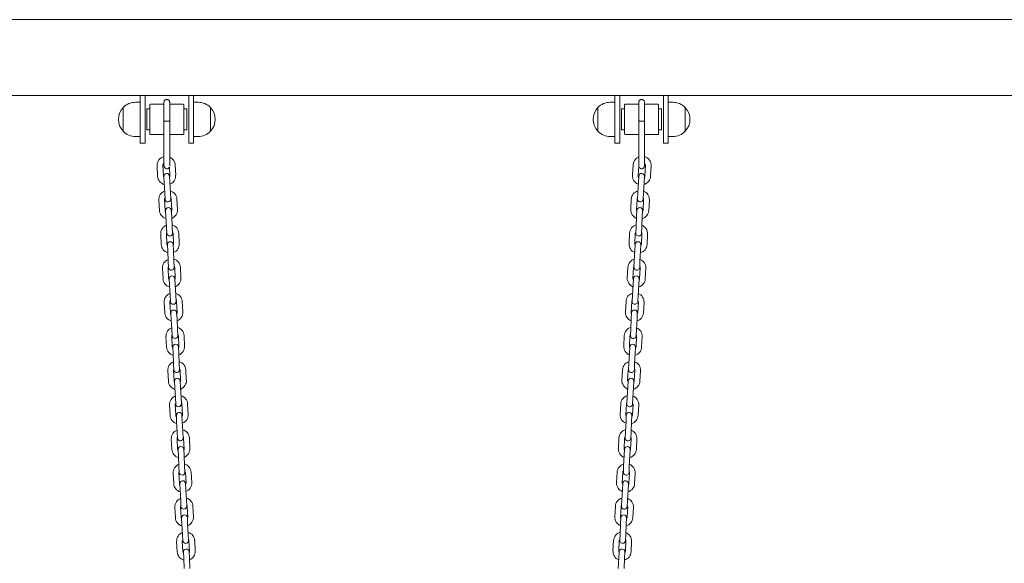
# Model space of a CAD drawing. Units: millimetres. Extents: x 1298 to 2121, y -1401 to 708.
# Drawn here: x 1810 to 1914, y -1179 to -1122 of the extents above; entities that cross this region are included whole.
import ezdxf

# ---------------------------------------------------------------- set-up
doc = ezdxf.new("R2010")
doc.units = ezdxf.units.MM

# ---------------------------------------------------------------- blocks, each defined once
blk = doc.blocks.new('A$C0D655B9A')
at = {"lineweight": 0, "extrusion": (0, 1, 0)}
for p, q in [((329.98, 219), (625.81, 219)), ((626.41, 211), (329.98, 211)), ((506.9, 211), (506.9, 208.5)), ((507.4, 208.5), (507.4, 211)), ((512, 211), (512, 208.5)), ((512.5, 208.5), (512.5, 211)), ((556.9, 211), (556.9, 208.5)), ((557.4, 208.5), (557.4, 211)), ((562, 211), (562, 208.5)), ((562.5, 208.5), (562.5, 211)), ((505.11, 209.75), (505.11, 207.25)), ((505.11, 208.5), (505.11, 209.75)), ((506.4, 210.3), (506.9, 210.3)), ((507.6, 209.6), (507.6, 208.5)), ((507.9, 209.6), (507.6, 209.6)), ((507.9, 210.03), (507.9, 208.5)), ((509.4, 210.1), (507.97, 210.1)), ((511.43, 210.1), (510, 210.1)), ((511.5, 208.5), (511.5, 210.03)), ((511.8, 209.6), (511.5, 209.6)), ((511.8, 208.5), (511.8, 209.6)), ((512.5, 210.3), (513, 210.3)), ((514.3, 209.75), (514.3, 207.25)), ((514.3, 208.5), (514.3, 209.75)), ((555.11, 209.75), (555.11, 207.25)), ((555.11, 208.5), (555.11, 209.75)), ((556.4, 210.3), (556.9, 210.3)), ((557.6, 209.6), (557.6, 208.5)), ((557.9, 209.6), (557.6, 209.6)), ((557.9, 210.03), (557.9, 208.5)), ((559.4, 210.1), (557.97, 210.1)), ((561.43, 210.1), (560, 210.1)), ((561.5, 208.5), (561.5, 210.03)), ((561.8, 209.6), (561.5, 209.6)), ((561.8, 208.5), (561.8, 209.6)), ((562.5, 210.3), (563, 210.3)), ((564.3, 209.75), (564.3, 207.25)), ((564.3, 208.5), (564.3, 209.75)), ((505.11, 207.25), (505.11, 208.5)), ((506.9, 206), (506.9, 208.5)), ((507.4, 208.5), (507.4, 206)), ((507.6, 208.5), (507.6, 207.4)), ((507.9, 208.5), (507.9, 206.97)), ((511.5, 206.97), (511.5, 208.5)), ((511.8, 207.4), (511.8, 208.5)), ((512, 206), (512, 208.5)), ((512.5, 208.5), (512.5, 206)), ((514.3, 207.25), (514.3, 208.5)), ((555.11, 207.25), (555.11, 208.5)), ((556.9, 206), (556.9, 208.5)), ((557.4, 208.5), (557.4, 206)), ((557.6, 208.5), (557.6, 207.4)), ((557.9, 208.5), (557.9, 206.97)), ((561.5, 206.97), (561.5, 208.5)), ((561.8, 207.4), (561.8, 208.5)), ((562, 206), (562, 208.5)), ((562.5, 208.5), (562.5, 206)), ((564.3, 207.25), (564.3, 208.5)), ((509.4, 208.34), (509.4, 204.85)), ((510, 208.34), (510, 204.85)), ((559.4, 208.34), (559.4, 204.85)), ((560, 208.34), (560, 204.85)), ((506.4, 206.7), (506.9, 206.7)), ((507.9, 207.4), (507.6, 207.4)), ((509.4, 206.9), (507.97, 206.9)), ((511.43, 206.9), (510, 206.9)), ((511.8, 207.4), (511.5, 207.4)), ((512.5, 206.7), (513, 206.7)), ((556.4, 206.7), (556.9, 206.7)), ((557.9, 207.4), (557.6, 207.4)), ((559.4, 206.9), (557.97, 206.9)), ((561.43, 206.9), (560, 206.9)), ((561.8, 207.4), (561.5, 207.4)), ((562.5, 206.7), (563, 206.7)), ((507.4, 206), (506.9, 206)), ((512.5, 206), (512, 206)), ((557.4, 206), (556.9, 206)), ((562.5, 206), (562, 206)), ((508.68, 203.61), (508.73, 202.51)), ((509.28, 203.64), (509.33, 202.54)), ((510.03, 202.58), (509.98, 203.5)), ((510.63, 202.61), (510.57, 203.71)), ((558.81, 203.71), (558.75, 202.61)), ((559.4, 203.57), (559.35, 202.58)), ((560.05, 202.54), (560.11, 203.64)), ((560.65, 202.51), (560.71, 203.61)), ((509.39, 202.49), (509.42, 201.84)), ((510.02, 201.88), (509.99, 202.52)), ((559.4, 202.52), (559.37, 201.88)), ((559.96, 201.84), (560, 202.49)), ((509.42, 201.84), (509.48, 200.75)), ((510.02, 201.88), (510.08, 200.78)), ((559.31, 200.78), (559.37, 201.88)), ((559.91, 200.75), (559.96, 201.84)), ((509.48, 200.75), (509.51, 200.1)), ((510.11, 200.13), (510.08, 200.78)), ((559.31, 200.78), (559.27, 200.13)), ((559.87, 200.1), (559.91, 200.75)), ((508.86, 200.01), (508.92, 198.91)), ((509.46, 200.04), (509.52, 198.95)), ((510.22, 198.98), (510.16, 200.08)), ((510.82, 199.01), (510.76, 200.11)), ((558.62, 200.11), (558.57, 199.01)), ((559.22, 200.08), (559.16, 198.98)), ((559.86, 198.95), (559.92, 200.04)), ((560.46, 198.91), (560.52, 200.01)), ((509.57, 198.9), (509.61, 198.25)), ((509.61, 198.25), (509.66, 197.15)), ((510.21, 198.28), (510.17, 198.93)), ((510.21, 198.28), (510.26, 197.18)), ((559.12, 197.18), (559.18, 198.28)), ((559.21, 198.93), (559.18, 198.28)), ((559.72, 197.15), (559.78, 198.25)), ((559.78, 198.25), (559.81, 198.9)), ((509.66, 197.15), (509.7, 196.5)), ((510.3, 196.53), (510.26, 197.18)), ((559.12, 197.18), (559.09, 196.53)), ((559.69, 196.5), (559.72, 197.15)), ((509.05, 196.42), (509.11, 195.32)), ((509.05, 196.42), (509.11, 195.32)), ((509.65, 196.45), (509.71, 195.35)), ((509.65, 196.45), (509.71, 195.35)), ((510.41, 195.39), (510.35, 196.49)), ((510.41, 195.39), (510.35, 196.49)), ((511.01, 195.42), (510.95, 196.52)), ((511.01, 195.42), (510.95, 196.52)), ((558.44, 196.52), (558.38, 195.42)), ((558.44, 196.52), (558.38, 195.42)), ((559.03, 196.49), (558.98, 195.39)), ((559.03, 196.49), (558.98, 195.39)), ((559.68, 195.35), (559.73, 196.45)), ((559.68, 195.35), (559.73, 196.45)), ((560.28, 195.32), (560.33, 196.42)), ((560.28, 195.32), (560.33, 196.42)), ((509.76, 195.3), (509.79, 194.65)), ((510.39, 194.69), (510.36, 195.33)), ((559.02, 195.33), (558.99, 194.69)), ((559.59, 194.65), (559.62, 195.3)), ((509.79, 194.65), (509.85, 193.56)), ((510.39, 194.69), (510.45, 193.59)), ((558.93, 193.59), (558.99, 194.69)), ((559.53, 193.56), (559.59, 194.65)), ((509.85, 193.56), (509.88, 192.91)), ((510.48, 192.94), (510.45, 193.59)), ((510.59, 191.79), (510.54, 192.89)), ((511.19, 191.82), (511.14, 192.92)), ((558.25, 192.92), (558.19, 191.82)), ((558.85, 192.89), (558.79, 191.79)), ((558.93, 193.59), (558.9, 192.94)), ((559.5, 192.91), (559.53, 193.56)), ((509.24, 192.82), (509.3, 191.72)), ((509.84, 192.85), (509.89, 191.76)), ((559.49, 191.76), (559.55, 192.85)), ((560.09, 191.72), (560.15, 192.82)), ((509.95, 191.71), (509.98, 191.06)), ((509.98, 191.06), (510.04, 189.96)), ((510.58, 191.09), (510.55, 191.74)), ((510.58, 191.09), (510.64, 189.99)), ((558.75, 189.99), (558.8, 191.09)), ((558.84, 191.74), (558.8, 191.09)), ((559.35, 189.96), (559.4, 191.06)), ((559.4, 191.06), (559.44, 191.71)), ((510.04, 189.96), (510.07, 189.31)), ((510.67, 189.34), (510.64, 189.99)), ((558.75, 189.99), (558.71, 189.34)), ((559.31, 189.31), (559.35, 189.96)), ((509.43, 189.23), (509.48, 188.13)), ((509.43, 189.23), (509.48, 188.13)), ((510.02, 189.26), (510.08, 188.16)), ((510.02, 189.26), (510.08, 188.16)), ((510.78, 188.2), (510.72, 189.3)), ((510.78, 188.2), (510.72, 189.3)), ((511.38, 188.23), (511.32, 189.33)), ((511.38, 188.23), (511.32, 189.33)), ((558.06, 189.33), (558, 188.23)), ((558.06, 189.33), (558, 188.23)), ((558.66, 189.3), (558.6, 188.2)), ((558.66, 189.3), (558.6, 188.2)), ((559.3, 188.16), (559.36, 189.26)), ((559.3, 188.16), (559.36, 189.26)), ((559.9, 188.13), (559.96, 189.23)), ((559.9, 188.13), (559.96, 189.23)), ((510.13, 188.11), (510.17, 187.46)), ((510.77, 187.5), (510.73, 188.14)), ((558.65, 188.14), (558.62, 187.5)), ((559.22, 187.46), (559.25, 188.11)), ((510.17, 187.46), (510.23, 186.37)), ((510.77, 187.5), (510.82, 186.4)), ((558.56, 186.4), (558.62, 187.5)), ((559.16, 186.37), (559.22, 187.46)), ((509.61, 185.63), (509.67, 184.53)), ((510.21, 185.66), (510.27, 184.57)), ((510.23, 186.37), (510.26, 185.72)), ((510.86, 185.75), (510.82, 186.4)), ((510.97, 184.6), (510.91, 185.7)), ((511.57, 184.63), (511.51, 185.73)), ((557.87, 185.73), (557.82, 184.63)), ((558.47, 185.7), (558.42, 184.6)), ((558.56, 186.4), (558.53, 185.75)), ((559.12, 184.57), (559.17, 185.66)), ((559.13, 185.72), (559.16, 186.37)), ((559.71, 184.53), (559.77, 185.63)), ((510.32, 184.52), (510.36, 183.87)), ((510.36, 183.87), (510.41, 182.77)), ((510.95, 183.9), (510.92, 184.55)), ((510.95, 183.9), (511.01, 182.8)), ((558.37, 182.8), (558.43, 183.9)), ((558.46, 184.55), (558.43, 183.9)), ((558.97, 182.77), (559.03, 183.87)), ((559.03, 183.87), (559.06, 184.52)), ((510.41, 182.77), (510.45, 182.12)), ((511.05, 182.15), (511.01, 182.8)), ((558.37, 182.8), (558.34, 182.15)), ((558.94, 182.12), (558.97, 182.77)), ((509.8, 182.04), (509.86, 180.94)), ((510.4, 182.07), (510.46, 180.97)), ((511.15, 181.01), (511.1, 182.11)), ((511.75, 181.04), (511.7, 182.14)), ((557.69, 182.14), (557.63, 181.04)), ((558.29, 182.11), (558.23, 181.01)), ((558.93, 180.97), (558.99, 182.07)), ((559.53, 180.94), (559.58, 182.04)), ((510.51, 180.92), (510.54, 180.27)), ((511.14, 180.31), (511.11, 180.95)), ((558.28, 180.95), (558.24, 180.31)), ((558.84, 180.27), (558.88, 180.92)), ((510.54, 180.27), (510.6, 179.18)), ((511.14, 180.31), (511.2, 179.21)), ((558.19, 179.21), (558.24, 180.31)), ((558.78, 179.18), (558.84, 180.27)), ((509.99, 178.44), (510.04, 177.34)), ((510.59, 178.47), (510.64, 177.38)), ((510.6, 179.18), (510.63, 178.53)), ((511.23, 178.56), (511.2, 179.21)), ((511.34, 177.41), (511.28, 178.51)), ((511.94, 177.44), (511.88, 178.54)), ((557.5, 178.54), (557.44, 177.44)), ((558.1, 178.51), (558.04, 177.41)), ((558.19, 179.21), (558.15, 178.56)), ((558.74, 177.38), (558.8, 178.47)), ((558.75, 178.53), (558.78, 179.18)), ((559.34, 177.34), (559.4, 178.44)), ((511.33, 176.71), (511.29, 177.36)), ((558.09, 177.36), (558.06, 176.71)), ((510.7, 177.33), (510.73, 176.68)), ((510.73, 176.68), (510.79, 175.58)), ((511.33, 176.71), (511.39, 175.61)), ((558, 175.61), (558.06, 176.71)), ((558.6, 175.58), (558.65, 176.68)), ((558.65, 176.68), (558.69, 177.33)), ((510.79, 175.58), (510.82, 174.93)), ((511.42, 174.96), (511.39, 175.61)), ((558, 175.61), (557.96, 174.96)), ((558.56, 174.93), (558.6, 175.58)), ((510.17, 174.85), (510.23, 173.75)), ((510.77, 174.88), (510.83, 173.78)), ((511.53, 173.82), (511.47, 174.91)), ((512.13, 173.85), (512.07, 174.95)), ((557.31, 174.95), (557.26, 173.85)), ((557.91, 174.91), (557.86, 173.82)), ((558.55, 173.78), (558.61, 174.88)), ((559.15, 173.75), (559.21, 174.85)), ((510.88, 173.73), (510.92, 173.08)), ((511.52, 173.11), (511.48, 173.76)), ((557.9, 173.76), (557.87, 173.11)), ((558.47, 173.08), (558.5, 173.73)), ((510.92, 173.08), (510.97, 171.99)), ((511.52, 173.11), (511.57, 172.02)), ((557.81, 172.02), (557.87, 173.11)), ((558.41, 171.99), (558.47, 173.08)), ((510.36, 171.25), (510.42, 170.15)), ((510.36, 171.25), (510.42, 170.15)), ((510.96, 171.28), (511.02, 170.18)), ((510.96, 171.28), (511.02, 170.18)), ((510.97, 171.99), (511.01, 171.34)), ((511.61, 171.37), (511.57, 172.02)), ((511.72, 170.22), (511.66, 171.32)), ((511.72, 170.22), (511.66, 171.32)), ((512.32, 170.25), (512.26, 171.35)), ((512.32, 170.25), (512.26, 171.35)), ((557.13, 171.35), (557.07, 170.25)), ((557.13, 171.35), (557.07, 170.25)), ((557.73, 171.32), (557.67, 170.22)), ((557.73, 171.32), (557.67, 170.22)), ((557.81, 172.02), (557.78, 171.37)), ((558.37, 170.18), (558.42, 171.28)), ((558.37, 170.18), (558.42, 171.28)), ((558.38, 171.34), (558.41, 171.99)), ((558.97, 170.15), (559.02, 171.25)), ((558.97, 170.15), (559.02, 171.25)), ((511.07, 170.14), (511.1, 169.49)), ((511.7, 169.52), (511.67, 170.17)), ((557.72, 170.17), (557.68, 169.52)), ((558.28, 169.49), (558.31, 170.14)), ((511.1, 169.49), (511.16, 168.39)), ((511.7, 169.52), (511.76, 168.42)), ((557.62, 168.42), (557.68, 169.52)), ((558.22, 168.39), (558.28, 169.49)), ((511.16, 168.39), (511.19, 167.74)), ((511.79, 167.77), (511.76, 168.42)), ((557.62, 168.42), (557.59, 167.77)), ((558.19, 167.74), (558.22, 168.39)), ((510.55, 167.66), (510.6, 166.56)), ((511.15, 167.69), (511.2, 166.59)), ((511.9, 166.63), (511.85, 167.72)), ((512.5, 166.66), (512.45, 167.76)), ((556.94, 167.76), (556.88, 166.66)), ((557.54, 167.72), (557.48, 166.63)), ((558.18, 166.59), (558.24, 167.69)), ((558.78, 166.56), (558.84, 167.66)), ((511.26, 166.54), (511.29, 165.89)), ((511.89, 165.92), (511.86, 166.57)), ((557.53, 166.57), (557.49, 165.92)), ((558.09, 165.89), (558.13, 166.54)), ((511.29, 165.89), (511.35, 164.79)), ((511.89, 165.92), (511.95, 164.83)), ((557.44, 164.83), (557.49, 165.92)), ((558.04, 164.79), (558.09, 165.89)), ((510.73, 164.06), (510.79, 162.96)), ((510.73, 164.06), (510.79, 162.96)), ((511.33, 164.09), (511.39, 162.99)), ((511.33, 164.09), (511.39, 162.99)), ((511.35, 164.79), (511.38, 164.15)), ((511.98, 164.18), (511.95, 164.83)), ((512.09, 163.03), (512.03, 164.13)), ((512.09, 163.03), (512.03, 164.13)), ((512.69, 163.06), (512.63, 164.16)), ((512.69, 163.06), (512.63, 164.16)), ((556.75, 164.16), (556.69, 163.06)), ((556.75, 164.16), (556.69, 163.06)), ((557.35, 164.13), (557.29, 163.03)), ((557.35, 164.13), (557.29, 163.03)), ((557.44, 164.83), (557.4, 164.18)), ((557.99, 162.99), (558.05, 164.09)), ((557.99, 162.99), (558.05, 164.09)), ((558, 164.15), (558.04, 164.79)), ((558.59, 162.96), (558.65, 164.06)), ((558.59, 162.96), (558.65, 164.06)), ((511.44, 162.95), (511.48, 162.3)), ((512.08, 162.33), (512.04, 162.98)), ((557.34, 162.98), (557.31, 162.33)), ((557.91, 162.3), (557.94, 162.95)), ((511.48, 162.3), (511.53, 161.2)), ((512.08, 162.33), (512.13, 161.23)), ((557.25, 161.23), (557.31, 162.33)), ((557.85, 161.2), (557.91, 162.3))]:
    blk.add_line(p, q, dxfattribs=at)
at = {"lineweight": 0, "extrusion": (0, 0, -1)}
for centre, radius, start, end in [((-506.4, 208.5), 1.8, 316.0086, 43.9914), ((-506.4, 208.5), 1.8, 43.9914, 90), ((-507.97, 210.03), 0.07, 360, 90), ((-511.43, 210.03), 0.07, 90, 180), ((-513, 208.5), 1.8, 90, 136.0086), ((-513, 208.5), 1.8, 136.0086, 223.9914), ((-556.4, 208.5), 1.8, 316.0086, 43.9914), ((-556.4, 208.5), 1.8, 43.9914, 90), ((-557.97, 210.03), 0.07, 360, 90), ((-561.43, 210.03), 0.07, 90, 180), ((-563, 208.5), 1.8, 90, 136.0086), ((-563, 208.5), 1.8, 136.0086, 223.9914), ((-506.4, 208.5), 1.8, 270, 316.0086), ((-507.97, 206.97), 0.07, 270, 0), ((-511.43, 206.97), 0.07, 180, 270), ((-513, 208.5), 1.8, 223.9914, 270), ((-556.4, 208.5), 1.8, 270, 316.0086), ((-557.97, 206.97), 0.07, 270, 0), ((-561.43, 206.97), 0.07, 180, 270), ((-563, 208.5), 1.8, 223.9914, 270), ((-509.63, 203.66), 0.95, 357.0215, 76.3285), ((-509.63, 203.66), 0.95, 113.2799, 177.0215), ((-559.76, 203.66), 0.95, 2.9785, 67.9319), ((-559.76, 203.66), 0.95, 104.8251, 182.9785), ((-509.68, 202.56), 0.95, 285.43, 357.0215), ((-509.69, 202.51), 0.3, 357.0215, 177.0215), ((-509.68, 202.56), 0.95, 177.0215, 248.613), ((-559.7, 202.56), 0.95, 291.387, 2.9785), ((-559.7, 202.51), 0.3, 2.9785, 182.9785), ((-559.7, 202.56), 0.95, 182.9785, 254.57), ((-509.81, 200.06), 0.95, 357.0215, 68.613), ((-509.81, 200.06), 0.95, 105.43, 177.0215), ((-559.57, 200.06), 0.95, 2.9785, 74.57), ((-559.57, 200.06), 0.95, 111.387, 182.9785), ((-509.81, 200.11), 0.3, 177.0215, 357.0215), ((-509.87, 198.91), 0.3, 357.0215, 177.0215), ((-559.51, 198.91), 0.3, 2.9785, 182.9785), ((-559.57, 200.11), 0.3, 182.9785, 2.9785), ((-509.87, 198.96), 0.95, 285.43, 357.0215), ((-509.87, 198.96), 0.95, 177.0215, 248.613), ((-559.51, 198.96), 0.95, 291.387, 2.9785), ((-559.51, 198.96), 0.95, 182.9785, 254.57), ((-510, 196.47), 0.95, 357.0215, 68.613), ((-510, 196.47), 0.95, 357.0215, 68.613), ((-510, 196.47), 0.95, 105.43, 177.0215), ((-510, 196.47), 0.95, 105.43, 177.0215), ((-559.38, 196.47), 0.95, 2.9785, 74.57), ((-559.38, 196.47), 0.95, 2.9785, 74.57), ((-559.38, 196.47), 0.95, 111.387, 182.9785), ((-559.38, 196.47), 0.95, 111.387, 182.9785), ((-510, 196.52), 0.3, 177.0215, 357.0215), ((-559.39, 196.52), 0.3, 182.9785, 2.9785), ((-510.06, 195.37), 0.95, 285.43, 357.0215), ((-510.06, 195.37), 0.95, 285.43, 357.0215), ((-510.06, 195.32), 0.3, 357.0215, 177.0215), ((-510.06, 195.37), 0.95, 177.0215, 248.613), ((-510.06, 195.37), 0.95, 177.0215, 248.613), ((-559.33, 195.37), 0.95, 291.387, 2.9785), ((-559.33, 195.37), 0.95, 291.387, 2.9785), ((-559.32, 195.32), 0.3, 2.9785, 182.9785), ((-559.33, 195.37), 0.95, 182.9785, 254.57), ((-559.33, 195.37), 0.95, 182.9785, 254.57), ((-510.19, 192.87), 0.95, 357.0215, 68.613), ((-510.18, 192.92), 0.3, 177.0215, 357.0215), ((-510.19, 192.87), 0.95, 105.43, 177.0215), ((-559.2, 192.87), 0.95, 2.9785, 74.57), ((-559.2, 192.92), 0.3, 182.9785, 2.9785), ((-559.2, 192.87), 0.95, 111.387, 182.9785), ((-510.25, 191.72), 0.3, 357.0215, 177.0215), ((-559.14, 191.72), 0.3, 2.9785, 182.9785), ((-510.24, 191.77), 0.95, 285.43, 357.0215), ((-510.24, 191.77), 0.95, 177.0215, 248.613), ((-559.14, 191.77), 0.95, 291.387, 2.9785), ((-559.14, 191.77), 0.95, 182.9785, 254.57), ((-510.37, 189.28), 0.95, 357.0215, 68.613), ((-510.37, 189.28), 0.95, 357.0215, 68.613), ((-510.37, 189.28), 0.95, 105.43, 177.0215), ((-510.37, 189.28), 0.95, 105.43, 177.0215), ((-559.01, 189.28), 0.95, 2.9785, 74.57), ((-559.01, 189.28), 0.95, 2.9785, 74.57), ((-559.01, 189.28), 0.95, 111.387, 182.9785), ((-559.01, 189.28), 0.95, 111.387, 182.9785), ((-510.37, 189.33), 0.3, 177.0215, 357.0215), ((-559.01, 189.33), 0.3, 182.9785, 2.9785), ((-510.43, 188.18), 0.95, 285.43, 357.0215), ((-510.43, 188.18), 0.95, 285.43, 357.0215), ((-510.43, 188.13), 0.3, 357.0215, 177.0215), ((-510.43, 188.18), 0.95, 177.0215, 248.613), ((-510.43, 188.18), 0.95, 177.0215, 248.613), ((-558.95, 188.18), 0.95, 291.387, 2.9785), ((-558.95, 188.18), 0.95, 291.387, 2.9785), ((-558.95, 188.13), 0.3, 2.9785, 182.9785), ((-558.95, 188.18), 0.95, 182.9785, 254.57), ((-558.95, 188.18), 0.95, 182.9785, 254.57), ((-510.56, 185.68), 0.95, 357.0215, 68.613), ((-510.56, 185.73), 0.3, 177.0215, 357.0215), ((-510.56, 185.68), 0.95, 105.43, 177.0215), ((-558.82, 185.68), 0.95, 2.9785, 74.57), ((-558.83, 185.73), 0.3, 182.9785, 2.9785), ((-558.82, 185.68), 0.95, 111.387, 182.9785), ((-510.62, 184.53), 0.3, 357.0215, 177.0215), ((-510.62, 184.58), 0.95, 177.0215, 248.613), ((-558.77, 184.58), 0.95, 291.387, 2.9785), ((-558.76, 184.53), 0.3, 2.9785, 182.9785), ((-510.62, 184.58), 0.95, 285.43, 357.0215), ((-558.77, 184.58), 0.95, 182.9785, 254.57), ((-510.75, 182.09), 0.95, 357.0215, 68.613), ((-510.75, 182.09), 0.95, 105.43, 177.0215), ((-558.64, 182.09), 0.95, 2.9785, 74.57), ((-558.64, 182.09), 0.95, 111.387, 182.9785), ((-510.75, 182.14), 0.3, 177.0215, 357.0215), ((-558.64, 182.14), 0.3, 182.9785, 2.9785), ((-510.81, 180.99), 0.95, 285.43, 357.0215), ((-510.81, 180.94), 0.3, 357.0215, 177.0215), ((-510.81, 180.99), 0.95, 177.0215, 248.613), ((-558.58, 180.99), 0.95, 291.387, 2.9785), ((-558.58, 180.94), 0.3, 2.9785, 182.9785), ((-558.58, 180.99), 0.95, 182.9785, 254.57), ((-510.94, 178.49), 0.95, 357.0215, 68.613), ((-510.93, 178.54), 0.3, 177.0215, 357.0215), ((-510.94, 178.49), 0.95, 105.43, 177.0215), ((-558.45, 178.49), 0.95, 2.9785, 74.57), ((-558.45, 178.54), 0.3, 182.9785, 2.9785), ((-558.45, 178.49), 0.95, 111.387, 182.9785), ((-510.99, 177.39), 0.95, 285.43, 357.0215), ((-511, 177.34), 0.3, 357.0215, 177.0215), ((-510.99, 177.39), 0.95, 177.0215, 248.613), ((-558.39, 177.39), 0.95, 291.387, 2.9785), ((-558.39, 177.34), 0.3, 2.9785, 182.9785), ((-558.39, 177.39), 0.95, 182.9785, 254.57), ((-511.12, 174.9), 0.95, 357.0215, 68.613), ((-511.12, 174.9), 0.95, 105.43, 177.0215), ((-558.26, 174.9), 0.95, 2.9785, 74.57), ((-558.26, 174.9), 0.95, 111.387, 182.9785), ((-511.12, 174.95), 0.3, 177.0215, 357.0215), ((-558.26, 174.95), 0.3, 182.9785, 2.9785), ((-511.18, 173.8), 0.95, 285.43, 357.0215), ((-511.18, 173.75), 0.3, 357.0215, 177.0215), ((-511.18, 173.8), 0.95, 177.0215, 248.613), ((-558.2, 173.8), 0.95, 291.387, 2.9785), ((-558.2, 173.75), 0.3, 2.9785, 182.9785), ((-558.2, 173.8), 0.95, 182.9785, 254.57), ((-511.31, 171.3), 0.95, 357.0215, 68.613), ((-511.31, 171.3), 0.95, 357.0215, 68.613), ((-511.31, 171.3), 0.95, 105.43, 177.0215), ((-511.31, 171.3), 0.95, 105.43, 177.0215), ((-558.07, 171.3), 0.95, 2.9785, 74.57), ((-558.07, 171.3), 0.95, 2.9785, 74.57), ((-558.07, 171.3), 0.95, 111.387, 182.9785), ((-558.07, 171.3), 0.95, 111.387, 182.9785), ((-511.31, 171.35), 0.3, 177.0215, 357.0215), ((-558.08, 171.35), 0.3, 182.9785, 2.9785), ((-511.37, 170.2), 0.95, 285.43, 357.0215), ((-511.37, 170.2), 0.95, 285.43, 357.0215), ((-511.37, 170.15), 0.3, 357.0215, 177.0215), ((-511.37, 170.2), 0.95, 177.0215, 248.613), ((-511.37, 170.2), 0.95, 177.0215, 248.613), ((-558.02, 170.2), 0.95, 291.387, 2.9785), ((-558.02, 170.2), 0.95, 291.387, 2.9785), ((-558.01, 170.15), 0.3, 2.9785, 182.9785), ((-558.02, 170.2), 0.95, 182.9785, 254.57), ((-558.02, 170.2), 0.95, 182.9785, 254.57), ((-511.5, 167.71), 0.95, 357.0215, 68.613), ((-511.5, 167.71), 0.95, 105.43, 177.0215), ((-557.89, 167.71), 0.95, 2.9785, 74.57), ((-557.89, 167.71), 0.95, 111.387, 182.9785), ((-511.49, 167.76), 0.3, 177.0215, 357.0215), ((-557.89, 167.76), 0.3, 182.9785, 2.9785), ((-511.55, 166.61), 0.95, 285.43, 357.0215), ((-511.56, 166.56), 0.3, 357.0215, 177.0215), ((-511.55, 166.61), 0.95, 177.0215, 248.613), ((-557.83, 166.61), 0.95, 291.387, 2.9785), ((-557.83, 166.56), 0.3, 2.9785, 182.9785), ((-557.83, 166.61), 0.95, 182.9785, 254.57), ((-511.68, 164.11), 0.95, 357.0215, 68.613), ((-511.68, 164.11), 0.95, 357.0215, 68.613), ((-511.68, 164.11), 0.95, 105.43, 177.0215), ((-511.68, 164.11), 0.95, 105.43, 177.0215), ((-557.7, 164.11), 0.95, 2.9785, 74.57), ((-557.7, 164.11), 0.95, 2.9785, 74.57), ((-557.7, 164.11), 0.95, 111.387, 182.9785), ((-557.7, 164.11), 0.95, 111.387, 182.9785), ((-511.68, 164.16), 0.3, 177.0215, 357.0215), ((-557.7, 164.16), 0.3, 182.9785, 2.9785), ((-511.74, 163.01), 0.95, 285.43, 357.0215), ((-511.74, 163.01), 0.95, 285.43, 357.0215), ((-511.74, 162.96), 0.3, 357.0215, 177.0215), ((-511.74, 163.01), 0.95, 177.0215, 248.613), ((-511.74, 163.01), 0.95, 177.0215, 248.613), ((-557.64, 163.01), 0.95, 291.387, 2.9785), ((-557.64, 163.01), 0.95, 291.387, 2.9785), ((-557.64, 162.96), 0.3, 2.9785, 182.9785), ((-557.64, 163.01), 0.95, 182.9785, 254.57), ((-557.64, 163.01), 0.95, 182.9785, 254.57)]:
    blk.add_arc(centre, radius, start, end, dxfattribs=at)
at = {"lineweight": 0}
for centre, start, end in [((509.63, 203.66), 129.9064, 182.9785), ((559.76, 203.66), 357.0215, 46.0123), ((509.68, 202.56), 182.9785, 213.9812), ((509.68, 202.56), 331.9758, 2.9785), ((559.7, 202.56), 177.0215, 208.0242), ((559.7, 202.56), 326.0188, 357.0215), ((509.81, 200.06), 151.9758, 182.9785), ((509.81, 200.06), 2.9785, 33.9812), ((559.57, 200.06), 146.0188, 177.0215), ((559.57, 200.06), 357.0215, 28.0242), ((509.87, 198.96), 182.9785, 213.9812), ((509.87, 198.96), 331.9758, 2.9785), ((559.51, 198.96), 177.0215, 208.0242), ((559.51, 198.96), 326.0188, 357.0215), ((510, 196.47), 151.9758, 182.9785), ((510, 196.47), 151.9758, 182.9785), ((510, 196.47), 2.9785, 33.9812), ((510, 196.47), 2.9785, 33.9812), ((559.38, 196.47), 146.0188, 177.0215), ((559.38, 196.47), 146.0188, 177.0215), ((559.38, 196.47), 357.0215, 28.0242), ((559.38, 196.47), 357.0215, 28.0242), ((510.06, 195.37), 182.9785, 213.9812), ((510.06, 195.37), 182.9785, 213.9812), ((510.06, 195.37), 331.9758, 2.9785), ((510.06, 195.37), 331.9758, 2.9785), ((559.33, 195.37), 177.0215, 208.0242), ((559.33, 195.37), 177.0215, 208.0242), ((559.33, 195.37), 326.0188, 357.0215), ((559.33, 195.37), 326.0188, 357.0215), ((510.19, 192.87), 151.9758, 182.9785), ((510.19, 192.87), 2.9785, 33.9812), ((559.2, 192.87), 146.0188, 177.0215), ((559.2, 192.87), 357.0215, 28.0242), ((510.24, 191.77), 182.9785, 213.9812), ((510.24, 191.77), 331.9758, 2.9785), ((559.14, 191.77), 177.0215, 208.0242), ((559.14, 191.77), 326.0188, 357.0215), ((510.37, 189.28), 151.9758, 182.9785), ((510.37, 189.28), 151.9758, 182.9785), ((510.37, 189.28), 2.9785, 33.9812), ((510.37, 189.28), 2.9785, 33.9812), ((559.01, 189.28), 146.0188, 177.0215), ((559.01, 189.28), 146.0188, 177.0215), ((559.01, 189.28), 357.0215, 28.0242), ((559.01, 189.28), 357.0215, 28.0242), ((510.43, 188.18), 182.9785, 213.9812), ((510.43, 188.18), 182.9785, 213.9812), ((510.43, 188.18), 331.9758, 2.9785), ((510.43, 188.18), 331.9758, 2.9785), ((558.95, 188.18), 177.0215, 208.0242), ((558.95, 188.18), 177.0215, 208.0242), ((558.95, 188.18), 326.0188, 357.0215), ((558.95, 188.18), 326.0188, 357.0215), ((510.56, 185.68), 151.9758, 182.9785), ((510.56, 185.68), 2.9785, 33.9812), ((558.82, 185.68), 146.0188, 177.0215), ((558.82, 185.68), 357.0215, 28.0242), ((510.62, 184.58), 331.9758, 2.9785), ((558.77, 184.58), 177.0215, 208.0242), ((510.62, 184.58), 182.9785, 213.9812), ((558.77, 184.58), 326.0188, 357.0215), ((510.75, 182.09), 151.9758, 182.9785), ((510.75, 182.09), 2.9785, 33.9812), ((558.64, 182.09), 146.0188, 177.0215), ((558.64, 182.09), 357.0215, 28.0242), ((510.81, 180.99), 182.9785, 213.9812), ((510.81, 180.99), 331.9758, 2.9785), ((558.58, 180.99), 177.0215, 208.0242), ((558.58, 180.99), 326.0188, 357.0215), ((510.94, 178.49), 151.9758, 182.9785), ((510.94, 178.49), 2.9785, 33.9812), ((558.45, 178.49), 146.0188, 177.0215), ((558.45, 178.49), 357.0215, 28.0242), ((510.99, 177.39), 182.9785, 213.9812), ((510.99, 177.39), 331.9758, 2.9785), ((558.39, 177.39), 177.0215, 208.0242), ((558.39, 177.39), 326.0188, 357.0215), ((511.12, 174.9), 151.9758, 182.9785), ((511.12, 174.9), 2.9785, 33.9812), ((558.26, 174.9), 146.0188, 177.0215), ((558.26, 174.9), 357.0215, 28.0242), ((511.18, 173.8), 182.9785, 213.9812), ((511.18, 173.8), 331.9758, 2.9785), ((558.2, 173.8), 177.0215, 208.0242), ((558.2, 173.8), 326.0188, 357.0215), ((511.31, 171.3), 151.9758, 182.9785), ((511.31, 171.3), 151.9758, 182.9785), ((511.31, 171.3), 2.9785, 33.9812), ((511.31, 171.3), 2.9785, 33.9812), ((558.07, 171.3), 146.0188, 177.0215), ((558.07, 171.3), 146.0188, 177.0215), ((558.07, 171.3), 357.0215, 28.0242), ((558.07, 171.3), 357.0215, 28.0242), ((511.37, 170.2), 182.9785, 213.9812), ((511.37, 170.2), 182.9785, 213.9812), ((511.37, 170.2), 331.9758, 2.9785), ((511.37, 170.2), 331.9758, 2.9785), ((558.02, 170.2), 177.0215, 208.0242), ((558.02, 170.2), 177.0215, 208.0242), ((558.02, 170.2), 326.0188, 357.0215), ((558.02, 170.2), 326.0188, 357.0215), ((511.5, 167.71), 151.9758, 182.9785), ((511.5, 167.71), 2.9785, 33.9812), ((557.89, 167.71), 146.0188, 177.0215), ((557.89, 167.71), 357.0215, 28.0242), ((511.55, 166.61), 182.9785, 213.9812), ((511.55, 166.61), 331.9758, 2.9785), ((557.83, 166.61), 177.0215, 208.0242), ((557.83, 166.61), 326.0188, 357.0215), ((511.68, 164.11), 151.9758, 182.9785), ((511.68, 164.11), 151.9758, 182.9785), ((511.68, 164.11), 2.9785, 33.9812), ((511.68, 164.11), 2.9785, 33.9812), ((557.7, 164.11), 146.0188, 177.0215), ((557.7, 164.11), 146.0188, 177.0215), ((557.7, 164.11), 357.0215, 28.0242), ((557.7, 164.11), 357.0215, 28.0242), ((511.74, 163.01), 182.9785, 213.9812), ((511.74, 163.01), 182.9785, 213.9812), ((511.74, 163.01), 331.9758, 2.9785), ((511.74, 163.01), 331.9758, 2.9785), ((557.64, 163.01), 177.0215, 208.0242), ((557.64, 163.01), 177.0215, 208.0242), ((557.64, 163.01), 326.0188, 357.0215), ((557.64, 163.01), 326.0188, 357.0215)]:
    blk.add_arc(centre, 0.35, start, end, dxfattribs=at)
for points, knots in [([(509.4, 210.3), (509.4, 210.31), (509.4, 210.33), (509.4, 210.35), (509.41, 210.35), (509.41, 210.39), (509.42, 210.42), (509.46, 210.48), (509.48, 210.5), (509.52, 210.54), (509.55, 210.56), (509.61, 210.59), (509.64, 210.59), (509.71, 210.6), (509.74, 210.6), (509.8, 210.58), (509.83, 210.57), (509.89, 210.54), (509.91, 210.52), (509.95, 210.47), (509.97, 210.44), (509.99, 210.38), (510, 210.35), (510, 210.31), (510, 210.31), (510, 210.3)], [0, 0, 0, 0, 0.0405211, 0.0405211, 0.0582281, 0.0582281, 0.1548618, 0.1548618, 0.2498796, 0.2498796, 0.3452596, 0.3452596, 0.4409062, 0.4409062, 0.5367269, 0.5367269, 0.6325879, 0.6325879, 0.7283471, 0.7283471, 0.8238827, 0.8238827, 0.919126, 0.919126, 0.937125, 0.937125, 0.937125, 0.937125]), ([(559.4, 210.3), (559.4, 210.31), (559.4, 210.33), (559.4, 210.35), (559.41, 210.35), (559.41, 210.39), (559.42, 210.42), (559.46, 210.48), (559.48, 210.5), (559.52, 210.54), (559.55, 210.56), (559.61, 210.59), (559.64, 210.59), (559.71, 210.6), (559.74, 210.6), (559.8, 210.58), (559.83, 210.57), (559.89, 210.54), (559.91, 210.52), (559.95, 210.47), (559.97, 210.44), (559.99, 210.38), (560, 210.35), (560, 210.31), (560, 210.31), (560, 210.3)], [0, 0, 0, 0, 0.0405211, 0.0405211, 0.0582281, 0.0582281, 0.1548618, 0.1548618, 0.2498796, 0.2498796, 0.3452596, 0.3452596, 0.4409062, 0.4409062, 0.5367269, 0.5367269, 0.6325879, 0.6325879, 0.7283471, 0.7283471, 0.8238827, 0.8238827, 0.919126, 0.919126, 0.937125, 0.937125, 0.937125, 0.937125]), ([(509.4, 208.34), (509.4, 208.53), (509.4, 208.73), (509.4, 209.11), (509.4, 209.29), (509.4, 209.61), (509.4, 209.76), (509.4, 210.01), (509.4, 210.11), (509.4, 210.25), (509.4, 210.29), (509.4, 210.3), (509.4, 210.3), (509.4, 210.3), (509.4, 210.3), (509.4, 210.3), (509.4, 210.3), (509.4, 210.3), (509.4, 210.3), (509.4, 210.3), (509.4, 210.3), (509.4, 210.3), (509.4, 210.3), (509.4, 210.3)], [0, 0, 0, 0, 0.583725, 0.583725, 1.156905, 1.156905, 1.730463, 1.730463, 2.304008, 2.304008, 2.877554, 2.877554, 2.917924, 2.917924, 2.948201, 2.948201, 2.970908, 2.970908, 2.973037, 2.973037, 2.973937, 2.973937, 2.974387, 2.974387, 2.974387, 2.974387]), ([(510, 210.3), (510, 210.3), (510, 210.3), (510, 210.29), (510, 210.25), (510, 210.11), (510, 210.01), (510, 209.76), (510, 209.61), (510, 209.29), (510, 209.11), (510, 208.73), (510, 208.53), (510, 208.34)], [0, 0, 0, 0, 0.096829, 0.096829, 0.670375, 0.670375, 1.24392, 1.24392, 1.817478, 1.817478, 2.390658, 2.390658, 2.974383, 2.974383, 2.974383, 2.974383]), ([(559.4, 208.34), (559.4, 208.53), (559.4, 208.73), (559.4, 209.11), (559.4, 209.29), (559.4, 209.61), (559.4, 209.76), (559.4, 210.01), (559.4, 210.11), (559.4, 210.25), (559.4, 210.29), (559.4, 210.3), (559.4, 210.3), (559.4, 210.3), (559.4, 210.3), (559.4, 210.3), (559.4, 210.3), (559.4, 210.3), (559.4, 210.3), (559.4, 210.3), (559.4, 210.3), (559.4, 210.3), (559.4, 210.3), (559.4, 210.3)], [0, 0, 0, 0, 0.583725, 0.583725, 1.156905, 1.156905, 1.730463, 1.730463, 2.304008, 2.304008, 2.877554, 2.877554, 2.917924, 2.917924, 2.948201, 2.948201, 2.970908, 2.970908, 2.973037, 2.973037, 2.973937, 2.973937, 2.974387, 2.974387, 2.974387, 2.974387]), ([(560, 210.3), (560, 210.3), (560, 210.3), (560, 210.29), (560, 210.25), (560, 210.11), (560, 210.01), (560, 209.76), (560, 209.61), (560, 209.29), (560, 209.11), (560, 208.73), (560, 208.53), (560, 208.34)], [0, 0, 0, 0, 0.096829, 0.096829, 0.670375, 0.670375, 1.24392, 1.24392, 1.817478, 1.817478, 2.390658, 2.390658, 2.974383, 2.974383, 2.974383, 2.974383]), ([(510, 208.34), (510, 208.34), (510, 208.34), (509.99, 208.33), (509.98, 208.33), (509.94, 208.32), (509.91, 208.32), (509.85, 208.32), (509.82, 208.32), (509.74, 208.31), (509.7, 208.31), (509.62, 208.32), (509.59, 208.32), (509.52, 208.32), (509.49, 208.32), (509.44, 208.33), (509.42, 208.33), (509.41, 208.34), (509.4, 208.34), (509.4, 208.34)], [2.3116467, 2.3116467, 2.3116467, 2.3116467, 2.3547062, 2.3547062, 2.4711629, 2.4711629, 2.5880192, 2.5880192, 2.7052737, 2.7052737, 2.822761, 2.822761, 2.9402413, 2.9402413, 3.0574781, 3.0574781, 3.1743164, 3.1743164, 3.2555504, 3.2555504, 3.2555504, 3.2555504]), ([(560, 208.34), (560, 208.34), (560, 208.34), (559.99, 208.33), (559.98, 208.33), (559.94, 208.32), (559.91, 208.32), (559.85, 208.32), (559.82, 208.32), (559.74, 208.31), (559.7, 208.31), (559.62, 208.32), (559.59, 208.32), (559.52, 208.32), (559.49, 208.32), (559.44, 208.33), (559.42, 208.33), (559.41, 208.34), (559.4, 208.34), (559.4, 208.34)], [2.3116467, 2.3116467, 2.3116467, 2.3116467, 2.3547062, 2.3547062, 2.4711629, 2.4711629, 2.5880192, 2.5880192, 2.7052737, 2.7052737, 2.822761, 2.822761, 2.9402413, 2.9402413, 3.0574781, 3.0574781, 3.1743164, 3.1743164, 3.2555504, 3.2555504, 3.2555504, 3.2555504]), ([(509.4, 203.6), (509.4, 203.6), (509.4, 203.6), (509.4, 203.63), (509.4, 203.67), (509.4, 203.8), (509.4, 203.89), (509.4, 204.1), (509.4, 204.23), (509.4, 204.52), (509.4, 204.68), (509.4, 204.85)], [0, 0, 0, 0, 0.152321, 0.152321, 0.630274, 0.630274, 1.108267, 1.108267, 1.585144, 1.585144, 2.09245, 2.09245, 2.09245, 2.09245]), ([(510, 204.85), (510, 204.69), (510, 204.53), (510, 204.25), (510, 204.12), (510, 203.9), (510, 203.81), (510, 203.67), (510, 203.63), (510, 203.61), (510, 203.61), (510, 203.61)], [0, 0, 0, 0, 0.486437, 0.486437, 0.964087, 0.964087, 1.442053, 1.442053, 1.920007, 1.920007, 1.978865, 1.978865, 1.978865, 1.978865]), ([(559.4, 203.6), (559.4, 203.61), (559.4, 203.61), (559.4, 203.63), (559.4, 203.67), (559.4, 203.8), (559.4, 203.89), (559.4, 204.1), (559.4, 204.23), (559.4, 204.52), (559.4, 204.68), (559.4, 204.85)], [0.046872, 0.046872, 0.046872, 0.046872, 0.152321, 0.152321, 0.630274, 0.630274, 1.108267, 1.108267, 1.585144, 1.585144, 2.09245, 2.09245, 2.09245, 2.09245]), ([(560, 204.85), (560, 204.69), (560, 204.53), (560, 204.25), (560, 204.12), (560, 203.9), (560, 203.81), (560, 203.67), (560, 203.63), (560, 203.61), (560, 203.61), (560, 203.6)], [0, 0, 0, 0, 0.486437, 0.486437, 0.964087, 0.964087, 1.442053, 1.442053, 1.920007, 1.920007, 2.092703, 2.092703, 2.092703, 2.092703]), ([(509.4, 203.6), (509.4, 203.58), (509.4, 203.56), (509.42, 203.49), (509.44, 203.46), (509.48, 203.4), (509.51, 203.37), (509.58, 203.33), (509.61, 203.31), (509.69, 203.3), (509.73, 203.3), (509.81, 203.32), (509.84, 203.34), (509.91, 203.38), (509.93, 203.41), (509.97, 203.46), (509.98, 203.48), (509.98, 203.5)], [2.2837564, 2.2837564, 2.2837564, 2.2837564, 2.3543678, 2.3543678, 2.4708136, 2.4708136, 2.587681, 2.587681, 2.7050185, 2.7050185, 2.8226196, 2.8226196, 2.9401333, 2.9401333, 3.0572519, 3.0572519, 3.1262002, 3.1262002, 3.1262002, 3.1262002]), ([(559.4, 203.57), (559.4, 203.56), (559.41, 203.54), (559.42, 203.49), (559.44, 203.46), (559.48, 203.4), (559.51, 203.37), (559.58, 203.33), (559.61, 203.31), (559.69, 203.3), (559.73, 203.3), (559.81, 203.32), (559.84, 203.34), (559.91, 203.38), (559.93, 203.41), (559.98, 203.47), (559.99, 203.51), (560, 203.57), (560, 203.58), (560, 203.6)], [2.3170116, 2.3170116, 2.3170116, 2.3170116, 2.3543678, 2.3543678, 2.4708136, 2.4708136, 2.587681, 2.587681, 2.7050185, 2.7050185, 2.8226196, 2.8226196, 2.9401333, 2.9401333, 3.0572519, 3.0572519, 3.1738812, 3.1738812, 3.2274408, 3.2274408, 3.2274408, 3.2274408])]:
    blk.add_open_spline(points, degree=3, knots=knots, dxfattribs=at)

msp = doc.modelspace()

# ---------------------------------------------------------------- block references
msp.add_blockref('A$C0D655B9A', (1315.62, -1340.83))

doc.saveas('drawing.dxf')
